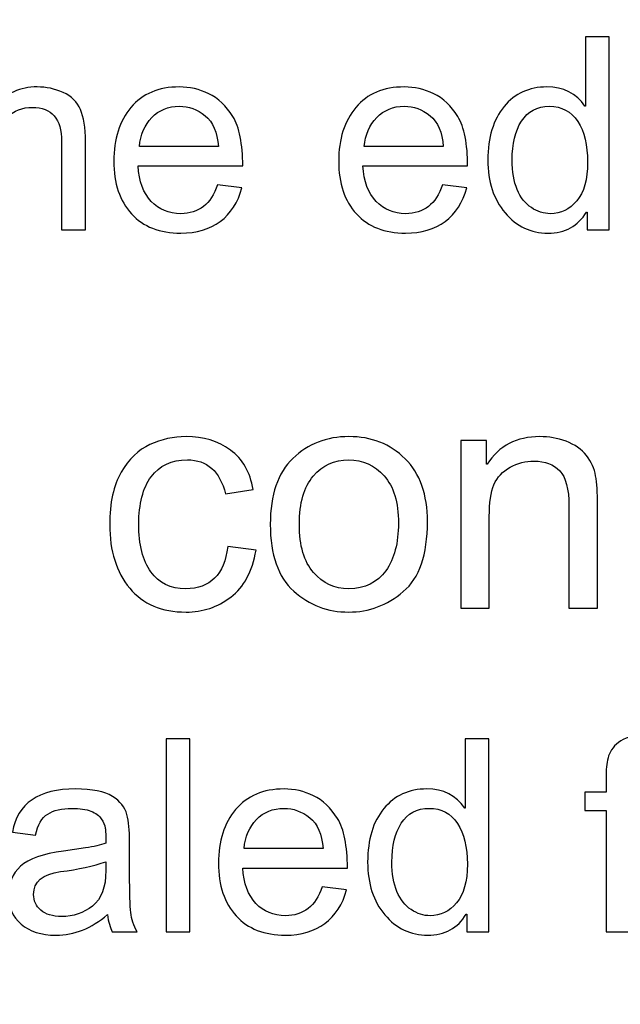
# Model space of a CAD drawing. Units: centimetres. Extents: x 501 to 3543, y -1478 to 1604.
# Drawn here: x 2026 to 2049, y -288 to -250 of the extents above; entities that cross this region are included whole.
import ezdxf

# ---------------------------------------------------------------- set-up
doc = ezdxf.new("R2010")
doc.units = ezdxf.units.CM
doc.header["$MEASUREMENT"] = 0
doc.layers.add('Layer 1', color=7, linetype='Continuous')
doc.dimstyles.get("Standard").update_dxf_attribs({"dimtxt": 10, "dimasz": 0.18, "dimexe": 0.18, "dimexo": 0.0625, "dimgap": 0.09, "dimtad": 0, "dimzin": 0, "dimdsep": 46, "dimtxsty": 'Standard', "dimcen": 0.09, "dimadec": 0, "dimazin": 0, "dimtfac": 1, "dimtofl": 0, "dimtmove": 0, "dimatfit": 3, "dimfxl": 1, "dimtolj": 1, "dimtzin": 0, "dimarcsym": 0})

# ---------------------------------------------------------------- blocks, each defined once
blk = doc.blocks.new('*D10')
at = {"color": 0, "lineweight": 0, "transparency": 16777216}
for p, q in [((1535.932, -187.645), (1535.932, -449.613)), ((2297.232, -187.645), (2297.232, -449.613)), ((1536.112, -444.267), (1857.158, -444.267)), ((2297.052, -444.267), (1976.005, -444.267))]:
    blk.add_line(p, q, dxfattribs=at)
at = {"color": 0, "transparency": 16777216}
for points in [[(1536.112, -444.237), (1536.112, -444.297), (1535.932, -444.267)], [(2297.052, -444.237), (2297.052, -444.297), (2297.232, -444.267)]]:
    blk.add_solid(points, dxfattribs=at)
at = {"layer": 'Defpoints', "color": 0, "transparency": 16777216}
for p in [(1535.932, -185.789), (2297.232, -185.789), (2297.232, -444.267)]:
    blk.add_point(p, dxfattribs=at)
at = {"color": 0, "lineweight": 0, "transparency": 16777216, "insert": (1916.582, -444.267), "char_height": 8, "attachment_point": 5}
blk.add_mtext('\\A1;761.30mm(29.9724")', dxfattribs=at)
blk = doc.blocks.new('*D11')
at = {"color": 0, "lineweight": 0, "transparency": 16777216}
for p, q in [((1529.582, -187.645), (1529.582, -473.121)), ((2303.582, -187.645), (2303.582, -473.121)), ((1529.762, -467.775), (1856.176, -467.775)), ((2303.402, -467.775), (1975.023, -467.775))]:
    blk.add_line(p, q, dxfattribs=at)
at = {"color": 0, "transparency": 16777216}
for points in [[(1529.762, -467.745), (1529.762, -467.805), (1529.582, -467.775)], [(2303.402, -467.745), (2303.402, -467.805), (2303.582, -467.775)]]:
    blk.add_solid(points, dxfattribs=at)
at = {"layer": 'Defpoints', "color": 0, "transparency": 16777216}
for p in [(1529.582, -185.789), (2303.582, -185.789), (2303.582, -467.775)]:
    blk.add_point(p, dxfattribs=at)
at = {"color": 0, "lineweight": 0, "transparency": 16777216, "insert": (1915.599, -467.775), "char_height": 8, "attachment_point": 5}
blk.add_mtext('\\A1;774.00mm(30.4724")', dxfattribs=at)
blk = doc.blocks.new('*D12')
at = {"color": 0, "lineweight": 0, "transparency": 16777216}
for p, q in [((1523.232, -187.645), (1523.232, -497.117)), ((2309.932, -187.645), (2309.932, -497.117)), ((1523.412, -491.771), (1858.755, -491.771)), ((2309.752, -491.771), (1978.935, -491.771))]:
    blk.add_line(p, q, dxfattribs=at)
at = {"color": 0, "transparency": 16777216}
for points in [[(1523.412, -491.741), (1523.412, -491.801), (1523.232, -491.771)], [(2309.752, -491.741), (2309.752, -491.801), (2309.932, -491.771)]]:
    blk.add_solid(points, dxfattribs=at)
at = {"layer": 'Defpoints', "color": 0, "transparency": 16777216}
for p in [(1523.232, -185.789), (2309.932, -185.789), (2309.932, -491.771)]:
    blk.add_point(p, dxfattribs=at)
at = {"color": 0, "lineweight": 0, "transparency": 16777216, "insert": (1918.845, -491.771), "char_height": 8, "attachment_point": 5}
blk.add_mtext('\\A1;786.70mm(30.9724")', dxfattribs=at)

msp = doc.modelspace()

# ---------------------------------------------------------------- linework, layer by layer
at = {"layer": 'Layer 1'}
for points, knots in [([(2028.462, -258.144), (2028.462, -258.144), (2027.55, -258.144), (2027.55, -258.144), (2027.55, -258.144), (2027.55, -258.144), (2027.55, -254.767), (2027.55, -254.767), (2027.55, -254.767), (2027.55, -254.33), (2027.456, -254.003), (2027.268, -253.785), (2027.268, -253.785), (2027.081, -253.566), (2026.8, -253.456), (2026.427, -253.456), (2026.427, -253.456), (2026.057, -253.456), (2025.727, -253.585), (2025.436, -253.841), (2025.436, -253.841), (2025.145, -254.099), (2025.001, -254.558), (2025.001, -255.221), (2025.001, -255.221), (2025.001, -255.221), (2025.001, -258.144), (2025.001, -258.144), (2025.001, -258.144), (2025.001, -258.144), (2024.093, -258.144), (2024.093, -258.144), (2024.093, -258.144), (2024.093, -258.144), (2024.093, -250.755), (2024.093, -250.755), (2024.093, -250.755), (2024.093, -250.755), (2025.001, -250.755), (2025.001, -250.755), (2025.001, -250.755), (2025.001, -250.755), (2025.001, -253.406), (2025.001, -253.406), (2025.001, -253.406), (2025.431, -252.919), (2025.968, -252.675), (2026.613, -252.675), (2026.613, -252.675), (2026.959, -252.675), (2027.291, -252.745), (2027.606, -252.886), (2027.606, -252.886), (2027.922, -253.027), (2028.144, -253.244), (2028.271, -253.537), (2028.271, -253.537), (2028.399, -253.829), (2028.462, -254.235), (2028.462, -254.757), (2028.462, -254.757), (2028.462, -254.757), (2028.462, -258.144), (2028.462, -258.144)], [0, 0, 0, 0, 0.058824, 0.058824, 0.058824, 0.058824, 0.117647, 0.117647, 0.117647, 0.117647, 0.176471, 0.176471, 0.176471, 0.176471, 0.235294, 0.235294, 0.235294, 0.235294, 0.294118, 0.294118, 0.294118, 0.294118, 0.352941, 0.352941, 0.352941, 0.352941, 0.411765, 0.411765, 0.411765, 0.411765, 0.470588, 0.470588, 0.470588, 0.470588, 0.529412, 0.529412, 0.529412, 0.529412, 0.588235, 0.588235, 0.588235, 0.588235, 0.647059, 0.647059, 0.647059, 0.647059, 0.705882, 0.705882, 0.705882, 0.705882, 0.764706, 0.764706, 0.764706, 0.764706, 0.823529, 0.823529, 0.823529, 0.823529, 0.882353, 0.882353, 0.882353, 0.882353, 1, 1, 1, 1]), ([(2048.507, -258.144), (2048.507, -258.144), (2047.661, -258.144), (2047.661, -258.144), (2047.661, -258.144), (2047.661, -258.144), (2047.661, -257.462), (2047.661, -257.462), (2047.661, -257.462), (2047.661, -257.462), (2047.64, -257.462), (2047.64, -257.462), (2047.64, -257.462), (2047.315, -258.001), (2046.823, -258.269), (2046.164, -258.269), (2046.164, -258.269), (2045.509, -258.269), (2044.962, -258.009), (2044.523, -257.492), (2044.523, -257.492), (2044.085, -256.972), (2043.866, -256.299), (2043.866, -255.472), (2043.866, -255.472), (2043.866, -254.608), (2044.073, -253.927), (2044.485, -253.427), (2044.485, -253.427), (2044.898, -252.926), (2045.445, -252.675), (2046.123, -252.675), (2046.123, -252.675), (2046.761, -252.675), (2047.248, -252.919), (2047.58, -253.406), (2047.58, -253.406), (2047.58, -253.406), (2047.601, -253.406), (2047.601, -253.406), (2047.601, -253.406), (2047.601, -253.406), (2047.601, -250.755), (2047.601, -250.755), (2047.601, -250.755), (2047.601, -250.755), (2048.507, -250.755), (2048.507, -250.755), (2048.507, -250.755), (2048.507, -250.755), (2048.507, -258.144), (2048.507, -258.144)], [0, 0, 0, 0, 0.071429, 0.071429, 0.071429, 0.071429, 0.142857, 0.142857, 0.142857, 0.142857, 0.214286, 0.214286, 0.214286, 0.214286, 0.285714, 0.285714, 0.285714, 0.285714, 0.357143, 0.357143, 0.357143, 0.357143, 0.428571, 0.428571, 0.428571, 0.428571, 0.5, 0.5, 0.5, 0.5, 0.571429, 0.571429, 0.571429, 0.571429, 0.642857, 0.642857, 0.642857, 0.642857, 0.714286, 0.714286, 0.714286, 0.714286, 0.785714, 0.785714, 0.785714, 0.785714, 0.857143, 0.857143, 0.857143, 0.857143, 1, 1, 1, 1]), ([(2034.482, -255.699), (2034.482, -255.699), (2030.474, -255.699), (2030.474, -255.699), (2030.474, -255.699), (2030.511, -256.291), (2030.68, -256.743), (2030.981, -257.055), (2030.981, -257.055), (2031.282, -257.368), (2031.657, -257.524), (2032.108, -257.524), (2032.108, -257.524), (2032.454, -257.524), (2032.744, -257.431), (2032.98, -257.249), (2032.98, -257.249), (2033.214, -257.067), (2033.395, -256.79), (2033.518, -256.42), (2033.518, -256.42), (2033.518, -256.42), (2034.451, -256.535), (2034.451, -256.535), (2034.451, -256.535), (2034.3, -257.094), (2034.023, -257.522), (2033.62, -257.82), (2033.62, -257.82), (2033.216, -258.119), (2032.711, -258.269), (2032.108, -258.269), (2032.108, -258.269), (2031.304, -258.269), (2030.676, -258.023), (2030.224, -257.531), (2030.224, -257.531), (2029.773, -257.039), (2029.546, -256.366), (2029.546, -255.513), (2029.546, -255.513), (2029.546, -254.669), (2029.766, -253.986), (2030.205, -253.461), (2030.205, -253.461), (2030.644, -252.938), (2031.26, -252.675), (2032.056, -252.675), (2032.056, -252.675), (2032.446, -252.675), (2032.821, -252.761), (2033.183, -252.933), (2033.183, -252.933), (2033.544, -253.103), (2033.85, -253.396), (2034.103, -253.807), (2034.103, -253.807), (2034.355, -254.218), (2034.482, -254.849), (2034.482, -255.699)], [0, 0, 0, 0, 0.0625, 0.0625, 0.0625, 0.0625, 0.125, 0.125, 0.125, 0.125, 0.1875, 0.1875, 0.1875, 0.1875, 0.25, 0.25, 0.25, 0.25, 0.3125, 0.3125, 0.3125, 0.3125, 0.375, 0.375, 0.375, 0.375, 0.4375, 0.4375, 0.4375, 0.4375, 0.5, 0.5, 0.5, 0.5, 0.5625, 0.5625, 0.5625, 0.5625, 0.625, 0.625, 0.625, 0.625, 0.6875, 0.6875, 0.6875, 0.6875, 0.75, 0.75, 0.75, 0.75, 0.8125, 0.8125, 0.8125, 0.8125, 0.875, 0.875, 0.875, 0.875, 1, 1, 1, 1]), ([(2043.09, -255.699), (2043.09, -255.699), (2039.082, -255.699), (2039.082, -255.699), (2039.082, -255.699), (2039.12, -256.291), (2039.288, -256.743), (2039.589, -257.055), (2039.589, -257.055), (2039.891, -257.368), (2040.266, -257.524), (2040.716, -257.524), (2040.716, -257.524), (2041.062, -257.524), (2041.353, -257.431), (2041.588, -257.249), (2041.588, -257.249), (2041.822, -257.067), (2042.003, -256.79), (2042.127, -256.42), (2042.127, -256.42), (2042.127, -256.42), (2043.059, -256.535), (2043.059, -256.535), (2043.059, -256.535), (2042.908, -257.094), (2042.631, -257.522), (2042.228, -257.82), (2042.228, -257.82), (2041.824, -258.119), (2041.32, -258.269), (2040.716, -258.269), (2040.716, -258.269), (2039.913, -258.269), (2039.285, -258.023), (2038.833, -257.531), (2038.833, -257.531), (2038.382, -257.039), (2038.155, -256.366), (2038.155, -255.513), (2038.155, -255.513), (2038.155, -254.669), (2038.375, -253.986), (2038.813, -253.461), (2038.813, -253.461), (2039.252, -252.938), (2039.868, -252.675), (2040.664, -252.675), (2040.664, -252.675), (2041.055, -252.675), (2041.43, -252.761), (2041.791, -252.933), (2041.791, -252.933), (2042.152, -253.103), (2042.459, -253.396), (2042.712, -253.807), (2042.712, -253.807), (2042.963, -254.218), (2043.09, -254.849), (2043.09, -255.699)], [0, 0, 0, 0, 0.0625, 0.0625, 0.0625, 0.0625, 0.125, 0.125, 0.125, 0.125, 0.1875, 0.1875, 0.1875, 0.1875, 0.25, 0.25, 0.25, 0.25, 0.3125, 0.3125, 0.3125, 0.3125, 0.375, 0.375, 0.375, 0.375, 0.4375, 0.4375, 0.4375, 0.4375, 0.5, 0.5, 0.5, 0.5, 0.5625, 0.5625, 0.5625, 0.5625, 0.625, 0.625, 0.625, 0.625, 0.6875, 0.6875, 0.6875, 0.6875, 0.75, 0.75, 0.75, 0.75, 0.8125, 0.8125, 0.8125, 0.8125, 0.875, 0.875, 0.875, 0.875, 1, 1, 1, 1]), ([(2033.549, -254.954), (2033.511, -254.409), (2033.343, -254.016), (2033.042, -253.776), (2033.042, -253.776), (2032.741, -253.537), (2032.412, -253.416), (2032.056, -253.416), (2032.056, -253.416), (2031.63, -253.416), (2031.278, -253.559), (2031.003, -253.845), (2031.003, -253.845), (2030.728, -254.13), (2030.568, -254.5), (2030.525, -254.954), (2030.525, -254.954), (2030.525, -254.954), (2033.549, -254.954), (2033.549, -254.954)], [0, 0, 0, 0, 0.166667, 0.166667, 0.166667, 0.166667, 0.333333, 0.333333, 0.333333, 0.333333, 0.5, 0.5, 0.5, 0.5, 0.666667, 0.666667, 0.666667, 0.666667, 1, 1, 1, 1]), ([(2042.158, -254.954), (2042.12, -254.409), (2041.951, -254.016), (2041.65, -253.776), (2041.65, -253.776), (2041.349, -253.537), (2041.021, -253.416), (2040.664, -253.416), (2040.664, -253.416), (2040.238, -253.416), (2039.887, -253.559), (2039.612, -253.845), (2039.612, -253.845), (2039.336, -254.13), (2039.176, -254.5), (2039.133, -254.954), (2039.133, -254.954), (2039.133, -254.954), (2042.158, -254.954), (2042.158, -254.954)], [0, 0, 0, 0, 0.166667, 0.166667, 0.166667, 0.166667, 0.333333, 0.333333, 0.333333, 0.333333, 0.5, 0.5, 0.5, 0.5, 0.666667, 0.666667, 0.666667, 0.666667, 1, 1, 1, 1]), ([(2046.259, -257.524), (2046.656, -257.524), (2046.992, -257.361), (2047.267, -257.034), (2047.267, -257.034), (2047.544, -256.709), (2047.682, -256.215), (2047.682, -255.553), (2047.682, -255.553), (2047.682, -254.901), (2047.554, -254.381), (2047.303, -253.996), (2047.303, -253.996), (2047.05, -253.609), (2046.689, -253.416), (2046.219, -253.416), (2046.219, -253.416), (2045.75, -253.416), (2045.394, -253.606), (2045.153, -253.984), (2045.153, -253.984), (2044.914, -254.361), (2044.793, -254.858), (2044.793, -255.472), (2044.793, -255.472), (2044.793, -255.916), (2044.859, -256.291), (2044.988, -256.599), (2044.988, -256.599), (2045.117, -256.907), (2045.298, -257.137), (2045.529, -257.292), (2045.529, -257.292), (2045.76, -257.447), (2046.005, -257.524), (2046.259, -257.524)], [0, 0, 0, 0, 0.1, 0.1, 0.1, 0.1, 0.2, 0.2, 0.2, 0.2, 0.3, 0.3, 0.3, 0.3, 0.4, 0.4, 0.4, 0.4, 0.5, 0.5, 0.5, 0.5, 0.6, 0.6, 0.6, 0.6, 0.7, 0.7, 0.7, 0.7, 0.8, 0.8, 0.8, 0.8, 1, 1, 1, 1]), ([(2034.992, -270.395), (2034.851, -271.213), (2034.529, -271.814), (2034.025, -272.194), (2034.025, -272.194), (2033.52, -272.575), (2032.95, -272.765), (2032.312, -272.765), (2032.312, -272.765), (2031.381, -272.765), (2030.663, -272.46), (2030.155, -271.849), (2030.155, -271.849), (2029.645, -271.237), (2029.391, -270.429), (2029.391, -269.421), (2029.391, -269.421), (2029.391, -268.587), (2029.537, -267.918), (2029.831, -267.417), (2029.831, -267.417), (2030.122, -266.915), (2030.489, -266.562), (2030.929, -266.357), (2030.929, -266.357), (2031.367, -266.155), (2031.829, -266.052), (2032.312, -266.052), (2032.312, -266.052), (2032.975, -266.052), (2033.54, -266.223), (2034.009, -266.566), (2034.009, -266.566), (2034.48, -266.908), (2034.769, -267.412), (2034.878, -268.079), (2034.878, -268.079), (2034.878, -268.079), (2033.825, -268.242), (2033.825, -268.242), (2033.825, -268.242), (2033.716, -267.811), (2033.54, -267.487), (2033.297, -267.268), (2033.297, -267.268), (2033.051, -267.051), (2032.739, -266.942), (2032.362, -266.942), (2032.362, -266.942), (2031.753, -266.942), (2031.29, -267.156), (2030.976, -267.588), (2030.976, -267.588), (2030.663, -268.019), (2030.504, -268.622), (2030.504, -269.396), (2030.504, -269.396), (2030.504, -270.187), (2030.658, -270.798), (2030.968, -271.227), (2030.968, -271.227), (2031.276, -271.657), (2031.72, -271.872), (2032.302, -271.872), (2032.302, -271.872), (2032.768, -271.872), (2033.136, -271.737), (2033.404, -271.469), (2033.404, -271.469), (2033.673, -271.2), (2033.842, -270.798), (2033.91, -270.261), (2033.91, -270.261), (2033.91, -270.261), (2034.992, -270.395), (2034.992, -270.395)], [0, 0, 0, 0, 0.05, 0.05, 0.05, 0.05, 0.1, 0.1, 0.1, 0.1, 0.15, 0.15, 0.15, 0.15, 0.2, 0.2, 0.2, 0.2, 0.25, 0.25, 0.25, 0.25, 0.3, 0.3, 0.3, 0.3, 0.35, 0.35, 0.35, 0.35, 0.4, 0.4, 0.4, 0.4, 0.45, 0.45, 0.45, 0.45, 0.5, 0.5, 0.5, 0.5, 0.55, 0.55, 0.55, 0.55, 0.6, 0.6, 0.6, 0.6, 0.65, 0.65, 0.65, 0.65, 0.7, 0.7, 0.7, 0.7, 0.75, 0.75, 0.75, 0.75, 0.8, 0.8, 0.8, 0.8, 0.85, 0.85, 0.85, 0.85, 0.9, 0.9, 0.9, 0.9, 1, 1, 1, 1]), ([(2038.542, -266.052), (2039.41, -266.052), (2040.128, -266.335), (2040.697, -266.898), (2040.697, -266.898), (2041.269, -267.464), (2041.554, -268.267), (2041.554, -269.306), (2041.554, -269.306), (2041.554, -270.569), (2041.247, -271.461), (2040.629, -271.983), (2040.629, -271.983), (2040.012, -272.505), (2039.316, -272.765), (2038.542, -272.765), (2038.542, -272.765), (2037.731, -272.765), (2037.029, -272.497), (2036.433, -271.962), (2036.433, -271.962), (2035.834, -271.426), (2035.536, -270.575), (2035.536, -269.409), (2035.536, -269.409), (2035.536, -268.279), (2035.826, -267.439), (2036.402, -266.884), (2036.402, -266.884), (2036.977, -266.331), (2037.692, -266.052), (2038.542, -266.052)], [0, 0, 0, 0, 0.111111, 0.111111, 0.111111, 0.111111, 0.222222, 0.222222, 0.222222, 0.222222, 0.333333, 0.333333, 0.333333, 0.333333, 0.444444, 0.444444, 0.444444, 0.444444, 0.555556, 0.555556, 0.555556, 0.555556, 0.666667, 0.666667, 0.666667, 0.666667, 0.777778, 0.777778, 0.777778, 0.777778, 1, 1, 1, 1]), ([(2048.061, -272.615), (2048.061, -272.615), (2046.967, -272.615), (2046.967, -272.615), (2046.967, -272.615), (2046.967, -272.615), (2046.967, -268.713), (2046.967, -268.713), (2046.967, -268.713), (2046.967, -268.057), (2046.849, -267.604), (2046.614, -267.359), (2046.614, -267.359), (2046.379, -267.113), (2046.051, -266.989), (2045.631, -266.989), (2045.631, -266.989), (2045.307, -266.989), (2045.004, -267.067), (2044.715, -267.226), (2044.715, -267.226), (2044.426, -267.384), (2044.221, -267.604), (2044.099, -267.891), (2044.099, -267.891), (2043.98, -268.178), (2043.92, -268.583), (2043.92, -269.107), (2043.92, -269.107), (2043.92, -269.107), (2043.92, -272.615), (2043.92, -272.615), (2043.92, -272.615), (2043.92, -272.615), (2042.83, -272.615), (2042.83, -272.615), (2042.83, -272.615), (2042.83, -272.615), (2042.83, -266.198), (2042.83, -266.198), (2042.83, -266.198), (2042.83, -266.198), (2043.811, -266.198), (2043.811, -266.198), (2043.811, -266.198), (2043.811, -266.198), (2043.811, -267.105), (2043.811, -267.105), (2043.811, -267.105), (2043.811, -267.105), (2043.835, -267.105), (2043.835, -267.105), (2043.835, -267.105), (2044.064, -266.754), (2044.347, -266.492), (2044.684, -266.316), (2044.684, -266.316), (2045.02, -266.141), (2045.411, -266.052), (2045.854, -266.052), (2045.854, -266.052), (2046.193, -266.052), (2046.527, -266.114), (2046.858, -266.233), (2046.858, -266.233), (2047.19, -266.355), (2047.448, -266.537), (2047.636, -266.779), (2047.636, -266.779), (2047.824, -267.02), (2047.942, -267.278), (2047.989, -267.553), (2047.989, -267.553), (2048.038, -267.827), (2048.061, -268.197), (2048.061, -268.666), (2048.061, -268.666), (2048.061, -268.666), (2048.061, -272.615), (2048.061, -272.615)], [0, 0, 0, 0, 0.047619, 0.047619, 0.047619, 0.047619, 0.095238, 0.095238, 0.095238, 0.095238, 0.142857, 0.142857, 0.142857, 0.142857, 0.190476, 0.190476, 0.190476, 0.190476, 0.238095, 0.238095, 0.238095, 0.238095, 0.285714, 0.285714, 0.285714, 0.285714, 0.333333, 0.333333, 0.333333, 0.333333, 0.380952, 0.380952, 0.380952, 0.380952, 0.428571, 0.428571, 0.428571, 0.428571, 0.47619, 0.47619, 0.47619, 0.47619, 0.52381, 0.52381, 0.52381, 0.52381, 0.571429, 0.571429, 0.571429, 0.571429, 0.619048, 0.619048, 0.619048, 0.619048, 0.666667, 0.666667, 0.666667, 0.666667, 0.714286, 0.714286, 0.714286, 0.714286, 0.761905, 0.761905, 0.761905, 0.761905, 0.809524, 0.809524, 0.809524, 0.809524, 0.857143, 0.857143, 0.857143, 0.857143, 0.904762, 0.904762, 0.904762, 0.904762, 1, 1, 1, 1]), ([(2038.542, -271.872), (2039.164, -271.872), (2039.634, -271.64), (2039.959, -271.182), (2039.959, -271.182), (2040.281, -270.721), (2040.442, -270.117), (2040.442, -269.367), (2040.442, -269.367), (2040.442, -268.564), (2040.26, -267.959), (2039.894, -267.553), (2039.894, -267.553), (2039.529, -267.146), (2039.079, -266.942), (2038.542, -266.942), (2038.542, -266.942), (2037.989, -266.942), (2037.537, -267.148), (2037.182, -267.561), (2037.182, -267.561), (2036.827, -267.974), (2036.649, -268.591), (2036.649, -269.409), (2036.649, -269.409), (2036.649, -270.224), (2036.829, -270.837), (2037.19, -271.25), (2037.19, -271.25), (2037.551, -271.665), (2038.002, -271.872), (2038.542, -271.872)], [0, 0, 0, 0, 0.111111, 0.111111, 0.111111, 0.111111, 0.222222, 0.222222, 0.222222, 0.222222, 0.333333, 0.333333, 0.333333, 0.333333, 0.444444, 0.444444, 0.444444, 0.444444, 0.555556, 0.555556, 0.555556, 0.555556, 0.666667, 0.666667, 0.666667, 0.666667, 0.777778, 0.777778, 0.777778, 0.777778, 1, 1, 1, 1]), ([(2050.71, -277.577), (2050.71, -277.577), (2050.574, -278.372), (2050.574, -278.372), (2050.574, -278.372), (2050.393, -278.339), (2050.214, -278.322), (2050.04, -278.322), (2050.04, -278.322), (2049.822, -278.322), (2049.643, -278.369), (2049.503, -278.462), (2049.503, -278.462), (2049.364, -278.553), (2049.294, -278.783), (2049.294, -279.15), (2049.294, -279.15), (2049.294, -279.15), (2049.294, -279.654), (2049.294, -279.654), (2049.294, -279.654), (2049.294, -279.654), (2050.327, -279.654), (2050.327, -279.654), (2050.327, -279.654), (2050.327, -279.654), (2050.327, -280.354), (2050.327, -280.354), (2050.327, -280.354), (2050.327, -280.354), (2049.294, -280.354), (2049.294, -280.354), (2049.294, -280.354), (2049.294, -280.354), (2049.294, -285), (2049.294, -285), (2049.294, -285), (2049.294, -285), (2048.387, -285), (2048.387, -285), (2048.387, -285), (2048.387, -285), (2048.387, -280.354), (2048.387, -280.354), (2048.387, -280.354), (2048.387, -280.354), (2047.58, -280.354), (2047.58, -280.354), (2047.58, -280.354), (2047.58, -280.354), (2047.58, -279.654), (2047.58, -279.654), (2047.58, -279.654), (2047.58, -279.654), (2048.387, -279.654), (2048.387, -279.654), (2048.387, -279.654), (2048.387, -279.654), (2048.387, -279.074), (2048.387, -279.074), (2048.387, -279.074), (2048.387, -278.804), (2048.411, -278.561), (2048.463, -278.343), (2048.463, -278.343), (2048.513, -278.125), (2048.647, -277.926), (2048.864, -277.751), (2048.864, -277.751), (2049.079, -277.574), (2049.413, -277.486), (2049.863, -277.486), (2049.863, -277.486), (2050.131, -277.486), (2050.413, -277.516), (2050.71, -277.577)], [0, 0, 0, 0, 0.05, 0.05, 0.05, 0.05, 0.1, 0.1, 0.1, 0.1, 0.15, 0.15, 0.15, 0.15, 0.2, 0.2, 0.2, 0.2, 0.25, 0.25, 0.25, 0.25, 0.3, 0.3, 0.3, 0.3, 0.35, 0.35, 0.35, 0.35, 0.4, 0.4, 0.4, 0.4, 0.45, 0.45, 0.45, 0.45, 0.5, 0.5, 0.5, 0.5, 0.55, 0.55, 0.55, 0.55, 0.6, 0.6, 0.6, 0.6, 0.65, 0.65, 0.65, 0.65, 0.7, 0.7, 0.7, 0.7, 0.75, 0.75, 0.75, 0.75, 0.8, 0.8, 0.8, 0.8, 0.85, 0.85, 0.85, 0.85, 0.9, 0.9, 0.9, 0.9, 1, 1, 1, 1]), ([(2032.455, -285), (2032.455, -285), (2031.547, -285), (2031.547, -285), (2031.547, -285), (2031.547, -285), (2031.547, -277.612), (2031.547, -277.612), (2031.547, -277.612), (2031.547, -277.612), (2032.455, -277.612), (2032.455, -277.612), (2032.455, -277.612), (2032.455, -277.612), (2032.455, -285), (2032.455, -285)], [0, 0, 0, 0, 0.2, 0.2, 0.2, 0.2, 0.4, 0.4, 0.4, 0.4, 0.6, 0.6, 0.6, 0.6, 1, 1, 1, 1]), ([(2043.905, -285), (2043.905, -285), (2043.059, -285), (2043.059, -285), (2043.059, -285), (2043.059, -285), (2043.059, -284.319), (2043.059, -284.319), (2043.059, -284.319), (2043.059, -284.319), (2043.039, -284.319), (2043.039, -284.319), (2043.039, -284.319), (2042.714, -284.858), (2042.221, -285.126), (2041.563, -285.126), (2041.563, -285.126), (2040.907, -285.126), (2040.36, -284.866), (2039.921, -284.348), (2039.921, -284.348), (2039.483, -283.829), (2039.264, -283.156), (2039.264, -282.329), (2039.264, -282.329), (2039.264, -281.465), (2039.471, -280.784), (2039.883, -280.283), (2039.883, -280.283), (2040.296, -279.783), (2040.843, -279.532), (2041.521, -279.532), (2041.521, -279.532), (2042.16, -279.532), (2042.646, -279.776), (2042.978, -280.263), (2042.978, -280.263), (2042.978, -280.263), (2042.999, -280.263), (2042.999, -280.263), (2042.999, -280.263), (2042.999, -280.263), (2042.999, -277.612), (2042.999, -277.612), (2042.999, -277.612), (2042.999, -277.612), (2043.905, -277.612), (2043.905, -277.612), (2043.905, -277.612), (2043.905, -277.612), (2043.905, -285), (2043.905, -285)], [0, 0, 0, 0, 0.071429, 0.071429, 0.071429, 0.071429, 0.142857, 0.142857, 0.142857, 0.142857, 0.214286, 0.214286, 0.214286, 0.214286, 0.285714, 0.285714, 0.285714, 0.285714, 0.357143, 0.357143, 0.357143, 0.357143, 0.428571, 0.428571, 0.428571, 0.428571, 0.5, 0.5, 0.5, 0.5, 0.571429, 0.571429, 0.571429, 0.571429, 0.642857, 0.642857, 0.642857, 0.642857, 0.714286, 0.714286, 0.714286, 0.714286, 0.785714, 0.785714, 0.785714, 0.785714, 0.857143, 0.857143, 0.857143, 0.857143, 1, 1, 1, 1]), ([(2030.444, -285), (2030.444, -285), (2029.491, -285), (2029.491, -285), (2029.491, -285), (2029.403, -284.832), (2029.341, -284.612), (2029.305, -284.34), (2029.305, -284.34), (2028.696, -284.864), (2028.039, -285.126), (2027.334, -285.126), (2027.334, -285.126), (2026.77, -285.126), (2026.324, -284.985), (2025.999, -284.703), (2025.999, -284.703), (2025.672, -284.421), (2025.51, -284.047), (2025.51, -283.585), (2025.51, -283.585), (2025.51, -283.141), (2025.667, -282.776), (2025.98, -282.489), (2025.98, -282.489), (2026.295, -282.202), (2026.84, -282.011), (2027.616, -281.916), (2027.616, -281.916), (2027.616, -281.916), (2028.462, -281.79), (2028.462, -281.79), (2028.462, -281.79), (2028.779, -281.739), (2029.039, -281.677), (2029.243, -281.603), (2029.243, -281.603), (2029.243, -281.331), (2029.236, -281.138), (2029.219, -281.026), (2029.219, -281.026), (2029.202, -280.913), (2029.152, -280.798), (2029.069, -280.676), (2029.069, -280.676), (2028.987, -280.555), (2028.856, -280.457), (2028.674, -280.383), (2028.674, -280.383), (2028.493, -280.309), (2028.249, -280.273), (2027.944, -280.273), (2027.944, -280.273), (2027.554, -280.273), (2027.246, -280.345), (2027.019, -280.49), (2027.019, -280.49), (2026.792, -280.634), (2026.637, -280.903), (2026.553, -281.297), (2026.553, -281.297), (2026.553, -281.297), (2025.665, -281.18), (2025.665, -281.18), (2025.665, -281.18), (2025.763, -280.633), (2026.014, -280.221), (2026.417, -279.946), (2026.417, -279.946), (2026.819, -279.669), (2027.375, -279.532), (2028.08, -279.532), (2028.08, -279.532), (2028.722, -279.532), (2029.193, -279.626), (2029.493, -279.817), (2029.493, -279.817), (2029.794, -280.006), (2029.98, -280.235), (2030.049, -280.505), (2030.049, -280.505), (2030.117, -280.774), (2030.152, -281.12), (2030.152, -281.543), (2030.152, -281.543), (2030.152, -281.543), (2030.152, -282.762), (2030.152, -282.762), (2030.152, -282.762), (2030.152, -283.506), (2030.165, -284.003), (2030.195, -284.258), (2030.195, -284.258), (2030.222, -284.51), (2030.306, -284.758), (2030.444, -285)], [0, 0, 0, 0, 0.04, 0.04, 0.04, 0.04, 0.08, 0.08, 0.08, 0.08, 0.12, 0.12, 0.12, 0.12, 0.16, 0.16, 0.16, 0.16, 0.2, 0.2, 0.2, 0.2, 0.24, 0.24, 0.24, 0.24, 0.28, 0.28, 0.28, 0.28, 0.32, 0.32, 0.32, 0.32, 0.36, 0.36, 0.36, 0.36, 0.4, 0.4, 0.4, 0.4, 0.44, 0.44, 0.44, 0.44, 0.48, 0.48, 0.48, 0.48, 0.52, 0.52, 0.52, 0.52, 0.56, 0.56, 0.56, 0.56, 0.6, 0.6, 0.6, 0.6, 0.64, 0.64, 0.64, 0.64, 0.68, 0.68, 0.68, 0.68, 0.72, 0.72, 0.72, 0.72, 0.76, 0.76, 0.76, 0.76, 0.8, 0.8, 0.8, 0.8, 0.84, 0.84, 0.84, 0.84, 0.88, 0.88, 0.88, 0.88, 0.92, 0.92, 0.92, 0.92, 1, 1, 1, 1]), ([(2038.488, -282.556), (2038.488, -282.556), (2034.48, -282.556), (2034.48, -282.556), (2034.48, -282.556), (2034.518, -283.148), (2034.686, -283.6), (2034.987, -283.912), (2034.987, -283.912), (2035.289, -284.225), (2035.664, -284.381), (2036.114, -284.381), (2036.114, -284.381), (2036.46, -284.381), (2036.751, -284.288), (2036.987, -284.106), (2036.987, -284.106), (2037.221, -283.924), (2037.401, -283.647), (2037.525, -283.277), (2037.525, -283.277), (2037.525, -283.277), (2038.458, -283.392), (2038.458, -283.392), (2038.458, -283.392), (2038.306, -283.951), (2038.029, -284.379), (2037.626, -284.677), (2037.626, -284.677), (2037.222, -284.976), (2036.718, -285.126), (2036.114, -285.126), (2036.114, -285.126), (2035.311, -285.126), (2034.683, -284.88), (2034.231, -284.388), (2034.231, -284.388), (2033.78, -283.896), (2033.553, -283.223), (2033.553, -282.37), (2033.553, -282.37), (2033.553, -281.525), (2033.773, -280.843), (2034.211, -280.318), (2034.211, -280.318), (2034.65, -279.795), (2035.266, -279.532), (2036.063, -279.532), (2036.063, -279.532), (2036.453, -279.532), (2036.828, -279.618), (2037.189, -279.79), (2037.189, -279.79), (2037.551, -279.96), (2037.857, -280.253), (2038.11, -280.664), (2038.11, -280.664), (2038.361, -281.075), (2038.488, -281.706), (2038.488, -282.556)], [0, 0, 0, 0, 0.0625, 0.0625, 0.0625, 0.0625, 0.125, 0.125, 0.125, 0.125, 0.1875, 0.1875, 0.1875, 0.1875, 0.25, 0.25, 0.25, 0.25, 0.3125, 0.3125, 0.3125, 0.3125, 0.375, 0.375, 0.375, 0.375, 0.4375, 0.4375, 0.4375, 0.4375, 0.5, 0.5, 0.5, 0.5, 0.5625, 0.5625, 0.5625, 0.5625, 0.625, 0.625, 0.625, 0.625, 0.6875, 0.6875, 0.6875, 0.6875, 0.75, 0.75, 0.75, 0.75, 0.8125, 0.8125, 0.8125, 0.8125, 0.875, 0.875, 0.875, 0.875, 1, 1, 1, 1]), ([(2037.556, -281.811), (2037.518, -281.266), (2037.349, -280.873), (2037.048, -280.633), (2037.048, -280.633), (2036.748, -280.394), (2036.419, -280.273), (2036.063, -280.273), (2036.063, -280.273), (2035.636, -280.273), (2035.285, -280.416), (2035.01, -280.702), (2035.01, -280.702), (2034.735, -280.987), (2034.574, -281.357), (2034.531, -281.811), (2034.531, -281.811), (2034.531, -281.811), (2037.556, -281.811), (2037.556, -281.811)], [0, 0, 0, 0, 0.166667, 0.166667, 0.166667, 0.166667, 0.333333, 0.333333, 0.333333, 0.333333, 0.5, 0.5, 0.5, 0.5, 0.666667, 0.666667, 0.666667, 0.666667, 1, 1, 1, 1]), ([(2041.657, -284.381), (2042.054, -284.381), (2042.39, -284.218), (2042.665, -283.891), (2042.665, -283.891), (2042.942, -283.566), (2043.08, -283.072), (2043.08, -282.41), (2043.08, -282.41), (2043.08, -281.758), (2042.953, -281.238), (2042.701, -280.853), (2042.701, -280.853), (2042.449, -280.466), (2042.087, -280.273), (2041.618, -280.273), (2041.618, -280.273), (2041.148, -280.273), (2040.792, -280.462), (2040.551, -280.841), (2040.551, -280.841), (2040.312, -281.218), (2040.191, -281.715), (2040.191, -282.329), (2040.191, -282.329), (2040.191, -282.773), (2040.257, -283.148), (2040.386, -283.456), (2040.386, -283.456), (2040.515, -283.764), (2040.696, -283.994), (2040.928, -284.149), (2040.928, -284.149), (2041.158, -284.304), (2041.403, -284.381), (2041.657, -284.381)], [0, 0, 0, 0, 0.1, 0.1, 0.1, 0.1, 0.2, 0.2, 0.2, 0.2, 0.3, 0.3, 0.3, 0.3, 0.4, 0.4, 0.4, 0.4, 0.5, 0.5, 0.5, 0.5, 0.6, 0.6, 0.6, 0.6, 0.7, 0.7, 0.7, 0.7, 0.8, 0.8, 0.8, 0.8, 1, 1, 1, 1]), ([(2029.243, -282.647), (2029.243, -282.647), (2029.243, -282.318), (2029.243, -282.318), (2029.243, -282.318), (2028.77, -282.477), (2028.19, -282.603), (2027.506, -282.695), (2027.506, -282.695), (2026.819, -282.787), (2026.477, -283.077), (2026.477, -283.564), (2026.477, -283.564), (2026.477, -283.81), (2026.57, -284.011), (2026.754, -284.171), (2026.754, -284.171), (2026.94, -284.331), (2027.205, -284.411), (2027.55, -284.411), (2027.55, -284.411), (2027.998, -284.411), (2028.391, -284.278), (2028.732, -284.01), (2028.732, -284.01), (2029.073, -283.743), (2029.243, -283.289), (2029.243, -282.647)], [0, 0, 0, 0, 0.125, 0.125, 0.125, 0.125, 0.25, 0.25, 0.25, 0.25, 0.375, 0.375, 0.375, 0.375, 0.5, 0.5, 0.5, 0.5, 0.625, 0.625, 0.625, 0.625, 0.75, 0.75, 0.75, 0.75, 1, 1, 1, 1])]:
    msp.add_open_spline(points, degree=3, knots=knots, dxfattribs=at)

# ---------------------------------------------------------------- dimensions: what is measured, and where the dimension line sits
at = {"lineweight": 0}
for base, p1, p2, text, picture, middle in [((2309.932, -491.771), (1523.232, -185.789), (2309.932, -185.789), '786.70mm(30.9724")', '*D12', (1918.845, -491.771)), ((2303.582, -467.775), (1529.582, -185.789), (2303.582, -185.789), '774.00mm(30.4724")', '*D11', (1915.599, -467.775))]:
    dim = msp.add_linear_dim(base=base, p1=p1, p2=p2, text=text, dimstyle='Standard', override={"dimtxt": 8, "dimexe": 5.346, "dimexo": 1.85625, "dimtad": 0, "dimtoh": 1, "dimzin": 0, "dimdsep": 0, "dimcen": 2.673, "dimadec": 2, "dimtol": 0, "dimtzin": 0, "dimlwd": 0, "dimlwe": 0}, dxfattribs=at)
    dim.commit()
    dim.dimension.update_dxf_attribs({"geometry": picture, "text_midpoint": middle, "dimtype": 160})
dim = msp.add_linear_dim(base=(2297.232, -444.267), p1=(1535.932, -185.789), p2=(2297.232, -185.789), text='761.30mm(29.9724")', dimstyle='Standard', override={"dimtxt": 8, "dimexe": 5.346, "dimexo": 1.85625, "dimtad": 0, "dimtoh": 1, "dimzin": 0, "dimdsep": 0, "dimcen": 2.673, "dimadec": 2, "dimtol": 0, "dimtzin": 0, "dimlwd": 0, "dimlwe": 0}, dxfattribs=at)
dim.commit()
dim.dimension.update_dxf_attribs({"geometry": '*D10', "text_midpoint": (1916.582, -444.267)})

doc.saveas('drawing.dxf')
